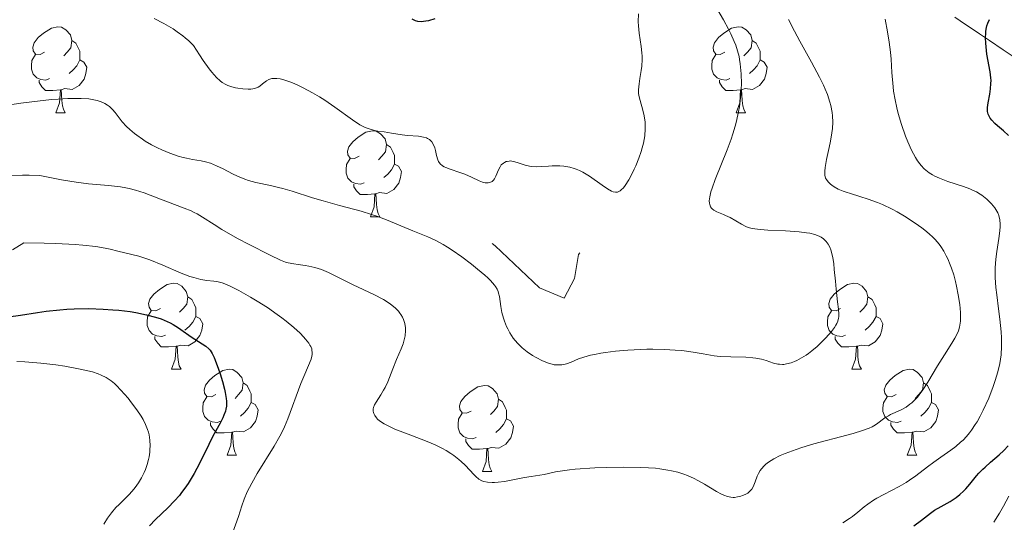
# Model space of a CAD drawing. Units: metres. Extents: x 653741 to 658262, y 4755208 to 4758279.
# Drawn here: x 655045 to 655160, y 4756323 to 4756381 of the extents above; entities that cross this region are included whole.
import ezdxf

# ---------------------------------------------------------------- set-up
doc = ezdxf.new("R2010")
doc.units = ezdxf.units.M
doc.header["$MEASUREMENT"] = 0
doc.linetypes.add('DGN Style 3', pattern=[76.2181, 54.4415, -21.7766])
doc.linetypes.add('DGN Style 5', pattern=[38.10905, 16.33245, -21.7766])
for name, color, linetype, lineweight in [('Carátula', 7, 'Continuous', 0), ('Elementos auxiliares', 7, 'Continuous', 0), ('Entidades rústicas y varios', 7, 'Continuous', 0), ('Hidrografía', 7, 'Continuous', 0), ('Relieve y altimetría', 7, 'Continuous', 0)]:
    doc.layers.add(name, color=color, linetype=linetype, lineweight=lineweight)

msp = doc.modelspace()

# ---------------------------------------------------------------- linework, layer by layer
at = {"layer": 'Carátula', "color": 7, "linetype": 'Continuous', "lineweight": 0}
msp.add_3dface([(653808.42, 4755208.17), (658262.26, 4755309.77), (658194.53, 4758279.01), (653740.68, 4758177.41)], dxfattribs=at)
at = {"layer": 'Elementos auxiliares', "color": 250, "linetype": 'Continuous', "lineweight": 0}
msp.add_3dface([(654684.11, 4755622.02), (658083.66, 4755699.57), (658030.25, 4758012.92), (654631.83, 4757935.37)], dxfattribs=at)
at = {"layer": 'Entidades rústicas y varios', "color": 92, "linetype": 'Continuous', "lineweight": 0, "flags": 128}
for points in [[(655048.15, 4756377.62), (655047.62, 4756377.36), (655047.09, 4756377.41), (655046.82, 4756377.78), (655046.77, 4756378.21), (655046.93, 4756378.73), (655047.41, 4756379.32), (655048.04, 4756379.85), (655048.94, 4756380.44), (655049.69, 4756380.6), (655050.11, 4756380.54), (655050.64, 4756380.23), (655051.17, 4756379.64), (655051.33, 4756379), (655051.22, 4756378.15), (655050.8, 4756377.62), (655050.38, 4756377.2)], [(655127.48, 4756377.62), (655126.94, 4756377.36), (655126.42, 4756377.41), (655126.15, 4756377.78), (655126.1, 4756378.21), (655126.26, 4756378.73), (655126.74, 4756379.32), (655127.37, 4756379.85), (655128.27, 4756380.44), (655129.02, 4756380.6), (655129.44, 4756380.54), (655129.97, 4756380.23), (655130.5, 4756379.64), (655130.66, 4756379), (655130.55, 4756378.15), (655130.12, 4756377.62), (655129.7, 4756377.2)], [(655051.33, 4756379), (655051.81, 4756378.69), (655052.12, 4756378.05), (655052.28, 4756377.73), (655052.28, 4756377.15), (655052.28, 4756376.72), (655051.91, 4756376.03), (655051.49, 4756375.55), (655051.01, 4756375.13)], [(655130.66, 4756379), (655131.14, 4756378.69), (655131.45, 4756378.05), (655131.61, 4756377.73), (655131.61, 4756377.15), (655131.61, 4756376.72), (655131.24, 4756376.03), (655130.82, 4756375.55), (655130.34, 4756375.13)], [(655048.73, 4756374.54), (655048.31, 4756374.38), (655047.72, 4756374.44), (655047.25, 4756374.65), (655046.82, 4756375.08), (655046.61, 4756375.66), (655046.61, 4756376.08), (655046.66, 4756376.67), (655047.09, 4756377.36)], [(655052.28, 4756376.72), (655052.74, 4756376.47), (655053.08, 4756375.86), (655052.97, 4756375.13), (655052.76, 4756374.49), (655052.18, 4756373.75), (655051.38, 4756373.27), (655050.53, 4756373.38), (655050.1, 4756373.25)], [(655128.06, 4756374.54), (655127.64, 4756374.38), (655127.05, 4756374.44), (655126.58, 4756374.65), (655126.15, 4756375.08), (655125.94, 4756375.66), (655125.94, 4756376.08), (655125.99, 4756376.67), (655126.42, 4756377.36)], [(655131.61, 4756376.72), (655132.06, 4756376.47), (655132.41, 4756375.86), (655132.3, 4756375.13), (655132.09, 4756374.49), (655131.5, 4756373.75), (655130.71, 4756373.27), (655129.86, 4756373.38), (655129.43, 4756373.25)], [(655049.99, 4756373.25), (655049.1, 4756373.16), (655048.26, 4756373.16), (655047.83, 4756373.59), (655047.51, 4756374.07), (655047.51, 4756374.38)], [(655129.32, 4756373.25), (655128.43, 4756373.16), (655127.58, 4756373.16), (655127.16, 4756373.59), (655126.84, 4756374.07), (655126.84, 4756374.38)], [(655049.45, 4756370.56), (655049.88, 4756371.72), (655049.99, 4756373.25), (655050.1, 4756373.25), (655050.14, 4756372.66), (655050.17, 4756371.98), (655050.24, 4756371.36), (655050.36, 4756370.96), (655050.57, 4756370.56)], [(655128.78, 4756370.56), (655129.21, 4756371.72), (655129.32, 4756373.25), (655129.43, 4756373.25), (655129.46, 4756372.66), (655129.5, 4756371.98), (655129.57, 4756371.36), (655129.68, 4756370.96), (655129.9, 4756370.56)], [(655049.45, 4756370.56), (655050.57, 4756370.56)], [(655128.78, 4756370.56), (655129.9, 4756370.56)], [(655084.84, 4756365.48), (655084.31, 4756365.22), (655083.78, 4756365.27), (655083.51, 4756365.64), (655083.46, 4756366.07), (655083.62, 4756366.59), (655084.1, 4756367.18), (655084.73, 4756367.71), (655085.63, 4756368.3), (655086.38, 4756368.46), (655086.8, 4756368.4), (655087.33, 4756368.09), (655087.86, 4756367.5), (655088.02, 4756366.86), (655087.91, 4756366.01), (655087.49, 4756365.48), (655087.07, 4756365.06)], [(655088.02, 4756366.86), (655088.5, 4756366.55), (655088.81, 4756365.91), (655088.97, 4756365.59), (655088.97, 4756365.01), (655088.97, 4756364.58), (655088.6, 4756363.89), (655088.18, 4756363.41), (655087.7, 4756362.99)], [(655085.42, 4756362.4), (655085, 4756362.24), (655084.41, 4756362.3), (655083.94, 4756362.51), (655083.51, 4756362.94), (655083.3, 4756363.52), (655083.3, 4756363.94), (655083.35, 4756364.53), (655083.78, 4756365.22)], [(655088.97, 4756364.58), (655089.43, 4756364.33), (655089.77, 4756363.72), (655089.66, 4756362.99), (655089.45, 4756362.35), (655088.87, 4756361.61), (655088.07, 4756361.13), (655087.22, 4756361.24), (655086.79, 4756361.11)], [(655086.68, 4756361.11), (655085.79, 4756361.02), (655084.95, 4756361.02), (655084.52, 4756361.45), (655084.2, 4756361.93), (655084.2, 4756362.24)], [(655086.14, 4756358.42), (655086.57, 4756359.58), (655086.68, 4756361.11), (655086.79, 4756361.11), (655086.83, 4756360.52), (655086.86, 4756359.84), (655086.93, 4756359.22), (655087.05, 4756358.82), (655087.26, 4756358.42)], [(655086.14, 4756358.42), (655087.26, 4756358.42)], [(655061.65, 4756347.71), (655061.12, 4756347.45), (655060.59, 4756347.5), (655060.33, 4756347.87), (655060.27, 4756348.3), (655060.43, 4756348.82), (655060.91, 4756349.41), (655061.55, 4756349.94), (655062.45, 4756350.53), (655063.19, 4756350.69), (655063.62, 4756350.63), (655064.15, 4756350.32), (655064.68, 4756349.73), (655064.84, 4756349.09), (655064.73, 4756348.24), (655064.3, 4756347.71), (655063.88, 4756347.29)], [(655140.98, 4756347.71), (655140.45, 4756347.45), (655139.92, 4756347.5), (655139.65, 4756347.87), (655139.6, 4756348.3), (655139.76, 4756348.82), (655140.24, 4756349.41), (655140.87, 4756349.94), (655141.77, 4756350.53), (655142.52, 4756350.69), (655142.94, 4756350.63), (655143.47, 4756350.32), (655144, 4756349.73), (655144.16, 4756349.09), (655144.05, 4756348.24), (655143.63, 4756347.71), (655143.21, 4756347.29)], [(655064.84, 4756349.09), (655065.31, 4756348.78), (655065.63, 4756348.14), (655065.79, 4756347.82), (655065.79, 4756347.24), (655065.79, 4756346.81), (655065.42, 4756346.12), (655065, 4756345.64), (655064.52, 4756345.22)], [(655144.16, 4756349.09), (655144.64, 4756348.78), (655144.95, 4756348.14), (655145.11, 4756347.82), (655145.11, 4756347.24), (655145.11, 4756346.81), (655144.74, 4756346.12), (655144.32, 4756345.64), (655143.84, 4756345.22)], [(655062.24, 4756344.63), (655061.81, 4756344.47), (655061.23, 4756344.53), (655060.75, 4756344.74), (655060.33, 4756345.17), (655060.11, 4756345.75), (655060.11, 4756346.17), (655060.17, 4756346.76), (655060.59, 4756347.45)], [(655065.79, 4756346.81), (655066.24, 4756346.56), (655066.59, 4756345.95), (655066.48, 4756345.22), (655066.27, 4756344.58), (655065.68, 4756343.84), (655064.89, 4756343.36), (655064.04, 4756343.47), (655063.61, 4756343.34)], [(655141.56, 4756344.63), (655141.14, 4756344.47), (655140.55, 4756344.53), (655140.08, 4756344.74), (655139.65, 4756345.17), (655139.44, 4756345.75), (655139.44, 4756346.17), (655139.49, 4756346.76), (655139.92, 4756347.45)], [(655145.11, 4756346.81), (655145.57, 4756346.56), (655145.91, 4756345.95), (655145.8, 4756345.22), (655145.59, 4756344.58), (655145.01, 4756343.84), (655144.21, 4756343.36), (655143.36, 4756343.47), (655142.93, 4756343.34)], [(655063.5, 4756343.34), (655062.61, 4756343.25), (655061.76, 4756343.25), (655061.34, 4756343.68), (655061.02, 4756344.16), (655061.02, 4756344.47)], [(655142.82, 4756343.34), (655141.93, 4756343.25), (655141.09, 4756343.25), (655140.66, 4756343.68), (655140.34, 4756344.16), (655140.34, 4756344.47)], [(655062.95, 4756340.65), (655063.39, 4756341.81), (655063.5, 4756343.34), (655063.61, 4756343.34), (655063.64, 4756342.75), (655063.68, 4756342.07), (655063.75, 4756341.45), (655063.86, 4756341.05), (655064.08, 4756340.65)], [(655142.28, 4756340.65), (655142.71, 4756341.81), (655142.82, 4756343.34), (655142.93, 4756343.34), (655142.97, 4756342.75), (655143, 4756342.07), (655143.07, 4756341.45), (655143.19, 4756341.05), (655143.4, 4756340.65)], [(655062.95, 4756340.65), (655064.08, 4756340.65)], [(655068.13, 4756337.68), (655067.6, 4756337.41), (655067.07, 4756337.47), (655066.8, 4756337.84), (655066.75, 4756338.26), (655066.91, 4756338.78), (655067.39, 4756339.38), (655068.02, 4756339.91), (655068.92, 4756340.49), (655069.67, 4756340.65), (655070.09, 4756340.6), (655070.62, 4756340.28), (655071.15, 4756339.7), (655071.31, 4756339.06), (655071.2, 4756338.21), (655070.78, 4756337.68), (655070.36, 4756337.25)], [(655142.28, 4756340.65), (655143.4, 4756340.65)], [(655147.45, 4756337.68), (655146.92, 4756337.41), (655146.39, 4756337.47), (655146.13, 4756337.84), (655146.07, 4756338.26), (655146.23, 4756338.78), (655146.71, 4756339.38), (655147.35, 4756339.91), (655148.25, 4756340.49), (655148.99, 4756340.65), (655149.42, 4756340.6), (655149.95, 4756340.28), (655150.48, 4756339.7), (655150.64, 4756339.06), (655150.53, 4756338.21), (655150.1, 4756337.68), (655149.68, 4756337.25)], [(655071.31, 4756339.06), (655071.79, 4756338.74), (655072.1, 4756338.1), (655072.26, 4756337.78), (655072.26, 4756337.2), (655072.26, 4756336.78), (655071.89, 4756336.09), (655071.47, 4756335.61), (655070.99, 4756335.19)], [(655097.9, 4756335.77), (655097.37, 4756335.51), (655096.84, 4756335.56), (655096.57, 4756335.93), (655096.52, 4756336.36), (655096.68, 4756336.88), (655097.16, 4756337.47), (655097.79, 4756338), (655098.69, 4756338.59), (655099.44, 4756338.75), (655099.86, 4756338.69), (655100.39, 4756338.38), (655100.92, 4756337.79), (655101.08, 4756337.15), (655100.97, 4756336.3), (655100.55, 4756335.77), (655100.13, 4756335.35)], [(655150.64, 4756339.06), (655151.11, 4756338.74), (655151.43, 4756338.1), (655151.59, 4756337.78), (655151.59, 4756337.2), (655151.59, 4756336.78), (655151.22, 4756336.09), (655150.8, 4756335.61), (655150.32, 4756335.19)], [(655068.71, 4756334.6), (655068.29, 4756334.44), (655067.7, 4756334.5), (655067.23, 4756334.71), (655066.8, 4756335.13), (655066.59, 4756335.72), (655066.59, 4756336.14), (655066.64, 4756336.72), (655067.07, 4756337.41)], [(655072.26, 4756336.78), (655072.72, 4756336.53), (655073.06, 4756335.91), (655072.95, 4756335.19), (655072.74, 4756334.55), (655072.16, 4756333.81), (655071.36, 4756333.33), (655070.51, 4756333.43), (655070.08, 4756333.3)], [(655101.08, 4756337.15), (655101.56, 4756336.84), (655101.87, 4756336.2), (655102.03, 4756335.88), (655102.03, 4756335.3), (655102.03, 4756334.87), (655101.66, 4756334.18), (655101.24, 4756333.7), (655100.76, 4756333.28)], [(655148.04, 4756334.6), (655147.61, 4756334.44), (655147.03, 4756334.5), (655146.55, 4756334.71), (655146.13, 4756335.13), (655145.91, 4756335.72), (655145.91, 4756336.14), (655145.97, 4756336.72), (655146.39, 4756337.41)], [(655151.59, 4756336.78), (655152.04, 4756336.53), (655152.39, 4756335.91), (655152.28, 4756335.19), (655152.07, 4756334.55), (655151.48, 4756333.81), (655150.69, 4756333.33), (655149.84, 4756333.43), (655149.41, 4756333.3)], [(655098.48, 4756332.69), (655098.06, 4756332.53), (655097.47, 4756332.59), (655097, 4756332.8), (655096.57, 4756333.23), (655096.36, 4756333.81), (655096.36, 4756334.23), (655096.41, 4756334.82), (655096.84, 4756335.51)], [(655069.97, 4756333.3), (655069.08, 4756333.22), (655068.24, 4756333.22), (655067.81, 4756333.65), (655067.49, 4756334.12), (655067.49, 4756334.44)], [(655102.03, 4756334.87), (655102.49, 4756334.62), (655102.83, 4756334.01), (655102.72, 4756333.28), (655102.51, 4756332.64), (655101.93, 4756331.9), (655101.13, 4756331.42), (655100.28, 4756331.53), (655099.85, 4756331.4)], [(655149.3, 4756333.3), (655148.41, 4756333.22), (655147.56, 4756333.22), (655147.14, 4756333.65), (655146.82, 4756334.12), (655146.82, 4756334.44)], [(655069.43, 4756330.62), (655069.86, 4756331.78), (655069.97, 4756333.3), (655070.08, 4756333.3), (655070.12, 4756332.72), (655070.15, 4756332.03), (655070.22, 4756331.42), (655070.34, 4756331.02), (655070.55, 4756330.62)], [(655148.75, 4756330.62), (655149.19, 4756331.78), (655149.3, 4756333.3), (655149.41, 4756333.3), (655149.44, 4756332.72), (655149.48, 4756332.03), (655149.55, 4756331.42), (655149.66, 4756331.02), (655149.88, 4756330.62)], [(655099.74, 4756331.4), (655098.85, 4756331.31), (655098.01, 4756331.31), (655097.58, 4756331.74), (655097.26, 4756332.22), (655097.26, 4756332.53)], [(655099.2, 4756328.71), (655099.63, 4756329.87), (655099.74, 4756331.4), (655099.85, 4756331.4), (655099.89, 4756330.81), (655099.92, 4756330.13), (655099.99, 4756329.51), (655100.11, 4756329.11), (655100.32, 4756328.71)], [(655069.43, 4756330.62), (655070.55, 4756330.62)], [(655148.75, 4756330.62), (655149.88, 4756330.62)], [(655099.2, 4756328.71), (655100.32, 4756328.71)]]:
    msp.add_lwpolyline(points, dxfattribs=at)
at = {"layer": 'Hidrografía', "color": 142, "linetype": 'DGN Style 3', "lineweight": 13}
msp.add_polyline3d([(655154.3, 4756381.71, 1101.65), (655155.55, 4756380.87, 1101), (655156.43, 4756380.27, 1100.56), (655157.16, 4756379.78, 1100.23), (655158.32, 4756378.99, 1099.79), (655159.94, 4756377.9, 1099.14), (655161.56, 4756376.8, 1098.52)], dxfattribs=at)
at = {"layer": 'Relieve y altimetría', "color": 36, "linetype": 'Continuous', "lineweight": 0, "flags": 128}
for points, elevation in [([(655140.65, 4756346.27), (655140.73, 4756346.59), (655140.75, 4756346.76), (655140.76, 4756347.06), (655140.72, 4756347.66), (655140.62, 4756348.49), (655140.44, 4756349.98), (655140.36, 4756350.9), (655140.24, 4756352.26), (655140.17, 4756352.96), (655140.06, 4756353.65), (655140, 4756353.97), (655139.82, 4756354.59), (655139.72, 4756354.87), (655139.52, 4756355.24), (655139.29, 4756355.56), (655139.11, 4756355.74), (655138.98, 4756355.85), (655138.69, 4756356.05), (655138.46, 4756356.17), (655137.96, 4756356.36), (655137.4, 4756356.5), (655137, 4756356.57), (655136.13, 4756356.67), (655134.55, 4756356.78), (655132.49, 4756356.88), (655131.64, 4756356.94), (655131.28, 4756356.98), (655130.68, 4756357.07), (655130.2, 4756357.19), (655129.93, 4756357.29), (655129.41, 4756357.55), (655128.09, 4756358.34), (655127.57, 4756358.59), (655127.3, 4756358.71), (655126.54, 4756358.99), (655126.19, 4756359.18), (655126, 4756359.34), (655125.92, 4756359.43), (655125.81, 4756359.6), (655125.71, 4756359.87), (655125.68, 4756360.02), (655125.66, 4756360.29), (655125.71, 4756360.76), (655125.84, 4756361.34), (655125.98, 4756361.78), (655126.34, 4756362.76), (655127.76, 4756366.25), (655128.21, 4756367.48), (655128.42, 4756368.09), (655128.68, 4756368.99), (655128.83, 4756369.57), (655129.08, 4756370.71), (655129.17, 4756371.26), (655129.3, 4756372.31), (655129.38, 4756373.31), (655129.4, 4756373.93), (655129.38, 4756375.1), (655129.32, 4756375.89), (655129.28, 4756376.26), (655129.2, 4756376.79), (655129.13, 4756377.13), (655128.96, 4756377.8), (655128.75, 4756378.45), (655128.58, 4756378.88), (655128.18, 4756379.77), (655127.92, 4756380.3), (655127.31, 4756381.41), (655125.87, 4756383.87)], 1115), ([(655060.92, 4756381.56), (655062.05, 4756380.97), (655063.13, 4756380.33), (655063.63, 4756379.99), (655064.27, 4756379.53), (655064.56, 4756379.3), (655064.97, 4756378.95), (655065.51, 4756378.41), (655066.22, 4756377.3), (655066.63, 4756376.67), (655067.35, 4756375.67), (655067.65, 4756375.28), (655068.18, 4756374.68), (655068.61, 4756374.28), (655068.85, 4756374.1), (655069.29, 4756373.85), (655069.52, 4756373.75), (655069.97, 4756373.58), (655070.4, 4756373.46), (655070.69, 4756373.41), (655071.28, 4756373.34), (655071.9, 4756373.32), (655072.21, 4756373.33), (655072.66, 4756373.4), (655072.94, 4756373.49), (655073.07, 4756373.55), (655073.26, 4756373.65), (655073.58, 4756373.92), (655073.88, 4756374.18), (655074.04, 4756374.3), (655074.32, 4756374.45), (655074.67, 4756374.55), (655074.87, 4756374.57), (655075.23, 4756374.56), (655075.64, 4756374.5), (655075.95, 4756374.42), (655076.63, 4756374.21), (655076.99, 4756374.07), (655077.76, 4756373.74), (655078.3, 4756373.48), (655079.4, 4756372.9), (655080.22, 4756372.4), (655080.82, 4756372.02), (655081.98, 4756371.21), (655084.04, 4756369.73), (655084.91, 4756369.17), (655085.3, 4756368.96), (655085.55, 4756368.84), (655086, 4756368.67), (655086.62, 4756368.5), (655087, 4756368.43), (655087.75, 4756368.34), (655088.62, 4756368.19), (655089.85, 4756367.99), (655090.48, 4756367.91), (655091.76, 4756367.81), (655092.33, 4756367.72), (655092.67, 4756367.62), (655092.82, 4756367.56), (655093.03, 4756367.44), (655093.2, 4756367.29), (655093.3, 4756367.17), (655093.47, 4756366.91), (655093.64, 4756366.47), (655093.73, 4756366.16), (655093.86, 4756365.57), (655094, 4756365.08), (655094.09, 4756364.87), (655094.28, 4756364.61), (655094.56, 4756364.37), (655094.74, 4756364.27), (655094.94, 4756364.17), (655095.44, 4756363.98), (655096.58, 4756363.6), (655097.16, 4756363.4), (655097.94, 4756363.05), (655098.82, 4756362.63), (655099.21, 4756362.48), (655099.53, 4756362.39), (655099.68, 4756362.37), (655099.88, 4756362.37), (655100.07, 4756362.41), (655100.33, 4756362.53), (655100.51, 4756362.7), (655100.6, 4756362.84), (655100.76, 4756363.17), (655101.07, 4756363.92), (655101.26, 4756364.27), (655101.41, 4756364.47)], 1120), ([(655101.41, 4756364.47), (655101.65, 4756364.68), (655101.78, 4756364.76), (655101.99, 4756364.86), (655102.1, 4756364.89), (655102.34, 4756364.93), (655102.46, 4756364.94), (655102.65, 4756364.92), (655102.85, 4756364.89), (655103.26, 4756364.77), (655104.18, 4756364.46), (655104.68, 4756364.34), (655104.95, 4756364.3), (655105.51, 4756364.27), (655106.09, 4756364.28), (655106.92, 4756364.33), (655107.35, 4756364.35), (655108.24, 4756364.36), (655108.7, 4756364.33), (655109.17, 4756364.26), (655109.41, 4756364.21), (655109.9, 4756364.07), (655110.15, 4756363.99), (655110.53, 4756363.82), (655110.92, 4756363.62), (655111.7, 4756363.15), (655113.17, 4756362.11), (655113.79, 4756361.68), (655114.25, 4756361.43), (655114.45, 4756361.35), (655114.72, 4756361.29), (655114.97, 4756361.31), (655115.1, 4756361.36), (655115.28, 4756361.46), (655115.4, 4756361.56), (655115.65, 4756361.82), (655115.85, 4756362.07), (655116.27, 4756362.72), (655116.55, 4756363.23), (655116.92, 4756363.97), (655117.1, 4756364.36), (655117.46, 4756365.26), (655117.73, 4756366.06), (655117.85, 4756366.45), (655117.99, 4756367.03), (655118.14, 4756367.88), (655118.2, 4756368.7), (655118.2, 4756369.09), (655118.17, 4756369.47), (655118.07, 4756370.2), (655117.91, 4756370.88), (655117.59, 4756372), (655117.46, 4756372.57), (655117.42, 4756372.83), (655117.41, 4756373.22), (655117.48, 4756373.94), (655117.57, 4756374.55), (655117.72, 4756375.49), (655117.78, 4756376), (655117.83, 4756376.78), (655117.83, 4756377.17), (655117.81, 4756377.55), (655117.72, 4756378.3), (655117.47, 4756379.85), (655117.39, 4756380.7), (655117.37, 4756381.15), (655117.4, 4756382.1)], 1120), ([(655154.73, 4756345.14), (655154.85, 4756345.55), (655154.89, 4756345.77), (655154.94, 4756346.25), (655154.95, 4756346.82), (655154.94, 4756347.25), (655154.86, 4756348.18), (655154.7, 4756349.32), (655154.5, 4756350.35), (655154.38, 4756350.87), (655154.16, 4756351.66), (655153.9, 4756352.44), (655153.76, 4756352.84), (655153.47, 4756353.54), (655153.3, 4756353.89), (655153, 4756354.42), (655152.65, 4756354.95), (655152.45, 4756355.22), (655151.99, 4756355.76), (655151.73, 4756356.03), (655151.29, 4756356.45), (655150.79, 4756356.87), (655150.43, 4756357.15), (655149.66, 4756357.7), (655148.41, 4756358.5), (655147.55, 4756359), (655146.98, 4756359.3), (655145.87, 4756359.84), (655145.29, 4756360.09), (655144.2, 4756360.5), (655143.23, 4756360.81), (655142.12, 4756361.14), (655141.63, 4756361.3), (655141.29, 4756361.42), (655140.7, 4756361.66), (655140.21, 4756361.93), (655139.94, 4756362.11), (655139.78, 4756362.23), (655139.52, 4756362.49), (655139.31, 4756362.78), (655139.23, 4756362.94), (655139.14, 4756363.29), (655139.12, 4756363.55), (655139.12, 4756363.75), (655139.16, 4756364.19), (655139.33, 4756365.1), (655139.64, 4756366.52), (655139.8, 4756367.26), (655139.97, 4756368.23), (655140.03, 4756368.72), (655140.07, 4756369.45), (655140.04, 4756370.2), (655140, 4756370.59), (655139.85, 4756371.39), (655139.73, 4756371.81), (655139.44, 4756372.69), (655139.18, 4756373.32), (655138.99, 4756373.76), (655138.53, 4756374.71), (655137.59, 4756376.47), (655136.22, 4756378.91), (655135.59, 4756380.07), (655134.91, 4756381.44)], 1110), ([(655159.74, 4756343.3), (655159.72, 4756344.32), (655159.68, 4756345.02), (655159.53, 4756346.5), (655159.38, 4756347.7), (655159.18, 4756349.34), (655159.09, 4756350.16), (655159.01, 4756351.35), (655158.99, 4756351.91), (655159, 4756352.46), (655159.06, 4756353.47), (655159.18, 4756354.38), (655159.44, 4756355.91), (655159.55, 4756356.8), (655159.59, 4756357.29), (655159.59, 4756357.58), (655159.55, 4756358.09), (655159.44, 4756358.58), (655159.32, 4756358.88), (655159.21, 4756359.08), (655158.94, 4756359.48), (655158.58, 4756359.92), (655158.37, 4756360.14), (655158.02, 4756360.47), (655157.44, 4756360.94), (655157.24, 4756361.07), (655156.81, 4756361.33), (655156.35, 4756361.55), (655156.03, 4756361.69), (655155.32, 4756361.95), (655153.47, 4756362.55), (655152.51, 4756362.92), (655151.96, 4756363.17), (655151.69, 4756363.32), (655151.3, 4756363.57), (655150.92, 4756363.86), (655150.73, 4756364.03), (655150.37, 4756364.4), (655150.2, 4756364.61), (655149.94, 4756364.96), (655149.7, 4756365.34), (655149.24, 4756366.21), (655148.82, 4756367.17), (655148.56, 4756367.84), (655148.09, 4756369.19), (655147.7, 4756370.49), (655147.53, 4756371.12), (655147.32, 4756372.08), (655147.15, 4756373.08), (655147.09, 4756373.6), (655146.96, 4756375.25), (655146.86, 4756376.81), (655146.79, 4756377.61), (655146.64, 4756378.8), (655146.44, 4756379.99), (655146.17, 4756381.46)], 1105), ([(655041.46, 4756371.09), (655045.39, 4756371.67), (655047.32, 4756371.92), (655048.96, 4756372.09), (655049.75, 4756372.16), (655050.88, 4756372.22), (655051.93, 4756372.24), (655052.42, 4756372.23), (655053.32, 4756372.17), (655053.72, 4756372.12), (655054.27, 4756372), (655054.75, 4756371.85), (655055.02, 4756371.73), (655055.19, 4756371.65), (655055.5, 4756371.45), (655055.71, 4756371.3), (655056.07, 4756370.95), (655056.38, 4756370.58), (655056.97, 4756369.81), (655057.2, 4756369.52), (655057.72, 4756368.97), (655058.09, 4756368.61), (655058.62, 4756368.15), (655058.9, 4756367.93), (655059.56, 4756367.46), (655059.9, 4756367.24), (655060.61, 4756366.83), (655061.33, 4756366.46), (655061.81, 4756366.23), (655062.74, 4756365.85), (655063.71, 4756365.51), (655064.32, 4756365.34), (655064.7, 4756365.25), (655065.41, 4756365.11), (655066.4, 4756364.96), (655066.93, 4756364.85), (655067.51, 4756364.67), (655067.84, 4756364.54), (655068.19, 4756364.38), (655068.96, 4756364.01), (655070.07, 4756363.44), (655070.65, 4756363.17)], 1115), ([(655044.1, 4756363.26), (655045.56, 4756363.29), (655046.35, 4756363.29), (655047.6, 4756363.25), (655049.17, 4756362.92), (655050.12, 4756362.74), (655051.82, 4756362.47), (655053.28, 4756362.28), (655055.61, 4756362.06), (655057, 4756361.91), (655057.62, 4756361.81), (655058.01, 4756361.72), (655058.74, 4756361.54), (655059.76, 4756361.21), (655061.65, 4756360.48), (655064.42, 4756359.45), (655065.23, 4756359.11), (655065.59, 4756358.94), (655065.93, 4756358.77), (655066.55, 4756358.4), (655067.91, 4756357.51), (655068.83, 4756356.94), (655070.65, 4756355.91), (655072, 4756355.18), (655074.44, 4756353.93), (655075.66, 4756353.36), (655076.24, 4756353.13), (655076.57, 4756353.04), (655077.2, 4756352.92), (655077.72, 4756352.85), (655078.53, 4756352.75), (655078.98, 4756352.68), (655079.68, 4756352.51), (655080.06, 4756352.4), (655080.44, 4756352.26), (655081.24, 4756351.91), (655084.15, 4756350.49), (655086.53, 4756349.37), (655087.67, 4756348.77), (655088.35, 4756348.34), (655088.66, 4756348.12), (655089.07, 4756347.78), (655089.41, 4756347.43), (655089.59, 4756347.19), (655089.7, 4756347.03), (655089.89, 4756346.71), (655090, 4756346.46), (655090.15, 4756345.97), (655090.22, 4756345.48), (655090.23, 4756345.16), (655090.19, 4756344.56), (655090.13, 4756344.23), (655089.96, 4756343.62), (655089.73, 4756343.03), (655089.18, 4756341.77), (655088.75, 4756340.68), (655088.16, 4756339.19), (655087.85, 4756338.52), (655087.69, 4756338.21), (655087.38, 4756337.67), (655086.83, 4756336.82), (655086.64, 4756336.48), (655086.51, 4756336.18), (655086.48, 4756336.04), (655086.47, 4756335.77), (655086.5, 4756335.59), (655086.54, 4756335.47), (655086.66, 4756335.23), (655086.85, 4756334.98), (655086.98, 4756334.84), (655087.22, 4756334.63), (655087.75, 4756334.28), (655088.51, 4756333.89), (655088.99, 4756333.67)], 1110), ([(655070.65, 4756363.17), (655071.51, 4756362.81), (655071.93, 4756362.67), (655072.77, 4756362.44), (655074.49, 4756362.08), (655075.44, 4756361.86), (655075.95, 4756361.73), (655077.03, 4756361.4), (655079.39, 4756360.65), (655080.64, 4756360.27), (655082.54, 4756359.75), (655085.07, 4756359.07), (655086.29, 4756358.69), (655086.89, 4756358.49), (655088.04, 4756358.06), (655091.1, 4756356.8), (655092.83, 4756356.1), (655093.7, 4756355.7), (655094.63, 4756355.2), (655095.13, 4756354.9), (655095.67, 4756354.55), (655096.8, 4756353.75), (655097.93, 4756352.89), (655098.64, 4756352.32), (655099.47, 4756351.62), (655099.82, 4756351.3), (655100.15, 4756350.98), (655100.63, 4756350.45), (655100.75, 4756350.29), (655100.92, 4756350), (655101.04, 4756349.71), (655101.1, 4756349.52), (655101.18, 4756349.11), (655101.37, 4756347.95), (655101.49, 4756347.28), (655101.67, 4756346.6), (655101.78, 4756346.25), (655102.02, 4756345.64), (655102.16, 4756345.35), (655102.4, 4756344.91), (655102.81, 4756344.28), (655103.29, 4756343.69), (655103.56, 4756343.42), (655103.84, 4756343.15), (655104.44, 4756342.67), (655105.06, 4756342.26), (655105.46, 4756342.01), (655106.22, 4756341.62), (655106.93, 4756341.34), (655107.33, 4756341.22), (655107.57, 4756341.17), (655108.03, 4756341.14), (655108.47, 4756341.16), (655108.69, 4756341.19), (655109.02, 4756341.27), (655109.55, 4756341.46), (655110.42, 4756341.84), (655111.02, 4756342.06), (655111.81, 4756342.27), (655112.28, 4756342.38), (655113.01, 4756342.51), (655113.55, 4756342.59), (655114.73, 4756342.74), (655116.16, 4756342.87), (655117.63, 4756342.95), (655118.36, 4756342.98), (655119.07, 4756342.98), (655120.43, 4756342.95), (655121.69, 4756342.88), (655122.45, 4756342.82), (655123.78, 4756342.65), (655124.94, 4756342.45), (655126.24, 4756342.21), (655126.94, 4756342.13), (655128.17, 4756342.08), (655129.93, 4756342.04), (655130.73, 4756341.98), (655131.1, 4756341.93), (655131.74, 4756341.8), (655132.28, 4756341.66), (655133.16, 4756341.37), (655133.64, 4756341.25), (655133.86, 4756341.22), (655134.18, 4756341.2), (655134.35, 4756341.21), (655134.68, 4756341.26), (655135.22, 4756341.41), (655135.61, 4756341.56), (655135.87, 4756341.68), (655136.41, 4756341.96), (655136.95, 4756342.29), (655137.22, 4756342.48), (655137.63, 4756342.78), (655138.24, 4756343.31), (655138.86, 4756343.9), (655139.25, 4756344.3), (655139.92, 4756345.06), (655140.27, 4756345.53), (655140.43, 4756345.79), (655140.52, 4756345.96), (655140.65, 4756346.27)], 1115), ([(655044.43, 4756354.59), (655045.73, 4756355.38), (655048.1, 4756355.36), (655049.47, 4756355.32), (655051.72, 4756355.21), (655052.63, 4756355.13), (655054.12, 4756354.96), (655055.22, 4756354.78)], 1105), ([(655055.22, 4756354.78), (655055.79, 4756354.65), (655056.71, 4756354.42), (655059.14, 4756353.83), (655059.96, 4756353.57), (655060.41, 4756353.41), (655061.93, 4756352.78), (655064.08, 4756351.85), (655065.09, 4756351.47), (655065.54, 4756351.33), (655066.37, 4756351.12), (655067.08, 4756351), (655067.88, 4756350.9), (655068.23, 4756350.86), (655068.87, 4756350.73), (655069.19, 4756350.62), (655069.73, 4756350.39), (655070.82, 4756349.82), (655072.17, 4756349.04), (655072.94, 4756348.58), (655074.13, 4756347.83), (655075.29, 4756347.04), (655075.83, 4756346.65), (655076.34, 4756346.26), (655077.23, 4756345.53), (655077.96, 4756344.84), (655078.36, 4756344.42), (655078.59, 4756344.15), (655078.95, 4756343.68), (655079.1, 4756343.44), (655079.18, 4756343.29), (655079.3, 4756343.01), (655079.33, 4756342.87), (655079.37, 4756342.61), (655079.35, 4756342.36), (655079.32, 4756342.18), (655079.22, 4756341.81), (655078.93, 4756341.07), (655078.38, 4756339.78), (655078.05, 4756338.98), (655076.5, 4756334.86), (655076.12, 4756333.92), (655075.93, 4756333.49), (655075.59, 4756332.84), (655074.92, 4756331.68), (655072.94, 4756328.47), (655072.31, 4756327.36), (655072.03, 4756326.84), (655071.79, 4756326.35), (655071.42, 4756325.48), (655071.15, 4756324.73), (655070.77, 4756323.48), (655070.06, 4756321.53)], 1105), ([(655088.99, 4756333.67), (655090.85, 4756332.95), (655092.75, 4756332.22), (655093.69, 4756331.82), (655094.57, 4756331.39), (655094.97, 4756331.17), (655095.52, 4756330.83), (655095.86, 4756330.6), (655096.45, 4756330.13), (655096.72, 4756329.9), (655097.19, 4756329.45), (655098.23, 4756328.33), (655098.43, 4756328.13), (655098.8, 4756327.83), (655099.14, 4756327.64), (655099.36, 4756327.56), (655099.81, 4756327.47), (655100.33, 4756327.44), (655100.61, 4756327.44), (655101.05, 4756327.46), (655101.77, 4756327.55), (655104.11, 4756328.03), (655104.9, 4756328.14), (655105.92, 4756328.28), (655106.41, 4756328.37), (655106.91, 4756328.48), (655107.73, 4756328.66), (655108.27, 4756328.76), (655109.35, 4756328.9), (655110.03, 4756328.97), (655112.33, 4756329.13), (655113.65, 4756329.18), (655115.7, 4756329.23), (655117.68, 4756329.2), (655118.58, 4756329.16), (655119.4, 4756329.09), (655119.91, 4756329.03), (655120.83, 4756328.89), (655121.24, 4756328.81), (655122.01, 4756328.62), (655122.69, 4756328.4), (655123.11, 4756328.24), (655123.9, 4756327.89), (655124.32, 4756327.68), (655125.12, 4756327.23), (655126.52, 4756326.4), (655127.09, 4756326.08), (655127.34, 4756325.96), (655127.79, 4756325.79), (655128.19, 4756325.71), (655128.44, 4756325.69), (655128.61, 4756325.7), (655128.97, 4756325.75), (655129.35, 4756325.83), (655129.55, 4756325.9), (655129.85, 4756326.02), (655130.14, 4756326.18), (655130.27, 4756326.29), (655130.52, 4756326.53), (655130.63, 4756326.67), (655130.77, 4756326.92), (655130.85, 4756327.11), (655131, 4756327.53), (655131.23, 4756328.16), (655131.39, 4756328.5), (655131.61, 4756328.85), (655131.74, 4756329.02), (655132.06, 4756329.38), (655132.25, 4756329.56), (655132.58, 4756329.82), (655133.19, 4756330.21), (655133.94, 4756330.59), (655134.52, 4756330.83), (655135.79, 4756331.29), (655136.47, 4756331.51), (655137.87, 4756331.93), (655141.71, 4756332.96), (655142.43, 4756333.16), (655143.54, 4756333.5), (655144.29, 4756333.77), (655144.64, 4756333.94), (655144.83, 4756334.04), (655145.15, 4756334.25), (655146.15, 4756334.98), (655146.56, 4756335.22), (655146.8, 4756335.35), (655147.95, 4756335.88), (655148.6, 4756336.24), (655149.05, 4756336.56), (655149.27, 4756336.74), (655149.6, 4756337.05), (655149.93, 4756337.4), (655150.14, 4756337.66), (655150.56, 4756338.23), (655151.16, 4756339.15), (655152.29, 4756341.06), (655153.07, 4756342.32), (655153.94, 4756343.7), (655154.28, 4756344.25), (655154.61, 4756344.86), (655154.73, 4756345.14)], 1110), ([(655141.24, 4756322.72), (655142.01, 4756323.23), (655142.35, 4756323.48), (655142.97, 4756323.97), (655143.74, 4756324.6), (655144.14, 4756324.91), (655144.8, 4756325.36), (655145.18, 4756325.59), (655146.01, 4756326.04), (655147.79, 4756326.97), (655148.63, 4756327.45), (655149.01, 4756327.7), (655149.73, 4756328.2), (655151.11, 4756329.26), (655151.84, 4756329.82), (655152.66, 4756330.38), (655153.82, 4756331.2), (655154.41, 4756331.65), (655154.97, 4756332.14), (655155.25, 4756332.39), (655155.64, 4756332.8), (655156.01, 4756333.24), (655156.24, 4756333.54), (655156.67, 4756334.18), (655156.88, 4756334.51), (655157.26, 4756335.18), (655157.61, 4756335.88), (655158.24, 4756337.28), (655158.78, 4756338.65), (655159.01, 4756339.33), (655159.31, 4756340.33), (655159.54, 4756341.32), (655159.62, 4756341.81), (655159.68, 4756342.31), (655159.74, 4756343.3)], 1105), ([(655044.9, 4756341.53), (655045.86, 4756341.49), (655047.72, 4756341.35), (655049.46, 4756341.15), (655050.52, 4756340.99), (655052.31, 4756340.66), (655052.85, 4756340.55), (655053.74, 4756340.33), (655054.4, 4756340.12), (655054.76, 4756339.97), (655055.34, 4756339.67), (655055.92, 4756339.28), (655056.29, 4756338.97), (655056.53, 4756338.74), (655057.05, 4756338.22), (655057.88, 4756337.26), (655058.3, 4756336.73), (655058.92, 4756335.9), (655059.41, 4756335.16), (655059.63, 4756334.78), (655059.93, 4756334.21), (655060.16, 4756333.62), (655060.26, 4756333.32), (655060.33, 4756333), (655060.43, 4756332.36), (655060.46, 4756331.71), (655060.44, 4756331.27), (655060.42, 4756330.98), (655060.34, 4756330.42), (655060.28, 4756330.11), (655060.11, 4756329.52), (655059.91, 4756328.96), (655059.76, 4756328.61), (655059.44, 4756327.96), (655059.09, 4756327.38), (655058.9, 4756327.11), (655058.58, 4756326.7), (655058, 4756326.05), (655057.53, 4756325.58), (655056.84, 4756324.88), (655056.48, 4756324.5), (655055.97, 4756323.9), (655055.72, 4756323.58), (655055.49, 4756323.26), (655055.07, 4756322.58)], 1095), ([(655158.83, 4756322.79), (655159.51, 4756323.87), (655159.96, 4756324.68), (655160.6, 4756325.83)], 1095)]:
    msp.add_lwpolyline(points, dxfattribs=dict(at, elevation=elevation))
at = {"layer": 'Relieve y altimetría', "color": 36, "linetype": 'Continuous', "lineweight": 30, "flags": 128}
for points, elevation in [([(655090.96, 4756381.53), (655091.22, 4756381.39), (655091.37, 4756381.33), (655091.62, 4756381.26), (655092.07, 4756381.22), (655092.62, 4756381.27), (655092.94, 4756381.33), (655093.69, 4756381.54)], 1125), ([(655158.51, 4756373.98), (655158.52, 4756374.32), (655158.5, 4756374.65), (655158.42, 4756375.33), (655158.04, 4756377.38), (655157.93, 4756378.26), (655157.89, 4756378.68), (655157.87, 4756379.28), (655157.89, 4756379.83), (655157.91, 4756380.08), (655157.98, 4756380.5), (655158.03, 4756380.7), (655158.13, 4756380.99), (655158.35, 4756381.45)], 1100), ([(655160.56, 4756367.89), (655159.96, 4756368.47), (655159.25, 4756369.05), (655158.95, 4756369.31), (655158.6, 4756369.68), (655158.42, 4756369.92), (655158.32, 4756370.08), (655158.18, 4756370.4), (655158.1, 4756370.71), (655158.09, 4756370.88), (655158.09, 4756371.17), (655158.17, 4756371.72), (655158.37, 4756372.74), (655158.46, 4756373.34), (655158.51, 4756373.98)], 1100), ([(655043.96, 4756346.74), (655045.36, 4756346.96), (655047.32, 4756347.27), (655048.34, 4756347.42), (655049.93, 4756347.59), (655050.75, 4756347.66), (655051.59, 4756347.7), (655053.3, 4756347.71), (655055, 4756347.66), (655056.1, 4756347.58), (655056.8, 4756347.52), (655058.12, 4756347.36), (655058.81, 4756347.25), (655060.03, 4756347), (655061.1, 4756346.72), (655061.73, 4756346.51), (655062.11, 4756346.36), (655062.8, 4756346.04), (655063.15, 4756345.86), (655063.78, 4756345.48), (655064.33, 4756345.1), (655064.97, 4756344.63), (655065.26, 4756344.41), (655066.94, 4756343.35), (655067.29, 4756343.04), (655067.45, 4756342.85), (655067.68, 4756342.49), (655067.92, 4756342), (655068.05, 4756341.69), (655068.43, 4756340.67), (655068.63, 4756340.09)], 1100), ([(655068.63, 4756340.09), (655068.9, 4756339.2), (655069.13, 4756338.33), (655069.22, 4756337.93), (655069.33, 4756337.23), (655069.36, 4756336.92), (655069.35, 4756336.35), (655069.29, 4756335.99), (655069.23, 4756335.75), (655069.06, 4756335.27), (655068.93, 4756334.98), (655068.61, 4756334.35), (655067.79, 4756332.82), (655067.3, 4756331.88), (655066.21, 4756329.66), (655065.58, 4756328.48), (655065.13, 4756327.7), (655064.89, 4756327.33), (655064.52, 4756326.78), (655064.13, 4756326.26), (655063.87, 4756325.93), (655063.32, 4756325.31), (655062.51, 4756324.47), (655061.09, 4756323.12), (655060.37, 4756322.39)], 1100), ([(655149.52, 4756322.39), (655150.42, 4756323.05), (655151.45, 4756323.85), (655151.94, 4756324.2), (655152.71, 4756324.65), (655153.73, 4756325.21), (655154.21, 4756325.52), (655154.44, 4756325.68), (655154.89, 4756326.04), (655155.3, 4756326.42), (655155.56, 4756326.69), (655156.04, 4756327.23), (655156.36, 4756327.64), (655156.82, 4756328.21), (655157.08, 4756328.51), (655157.54, 4756328.98), (655157.82, 4756329.24), (655158.46, 4756329.79), (655159.46, 4756330.65), (655160, 4756331.16), (655160.53, 4756331.72)], 1100)]:
    msp.add_lwpolyline(points, dxfattribs=dict(at, elevation=elevation))
at = {"layer": 'Relieve y altimetría', "color": 27, "linetype": 'DGN Style 5', "lineweight": 0, "elevation": 1117.5, "flags": 128}
msp.add_lwpolyline([(655100.35, 4756355.31), (655100.71, 4756355.02), (655105.88, 4756350.12), (655108.75, 4756348.95), (655109.93, 4756351.24), (655110.42, 4756354.03), (655111.79, 4756355.91), (655115.47, 4756357.28), (655118.32, 4756357.89), (655119.95, 4756360.85), (655121.88, 4756362.88), (655122.48, 4756364.1)], dxfattribs=at)

doc.saveas('drawing.dxf')
